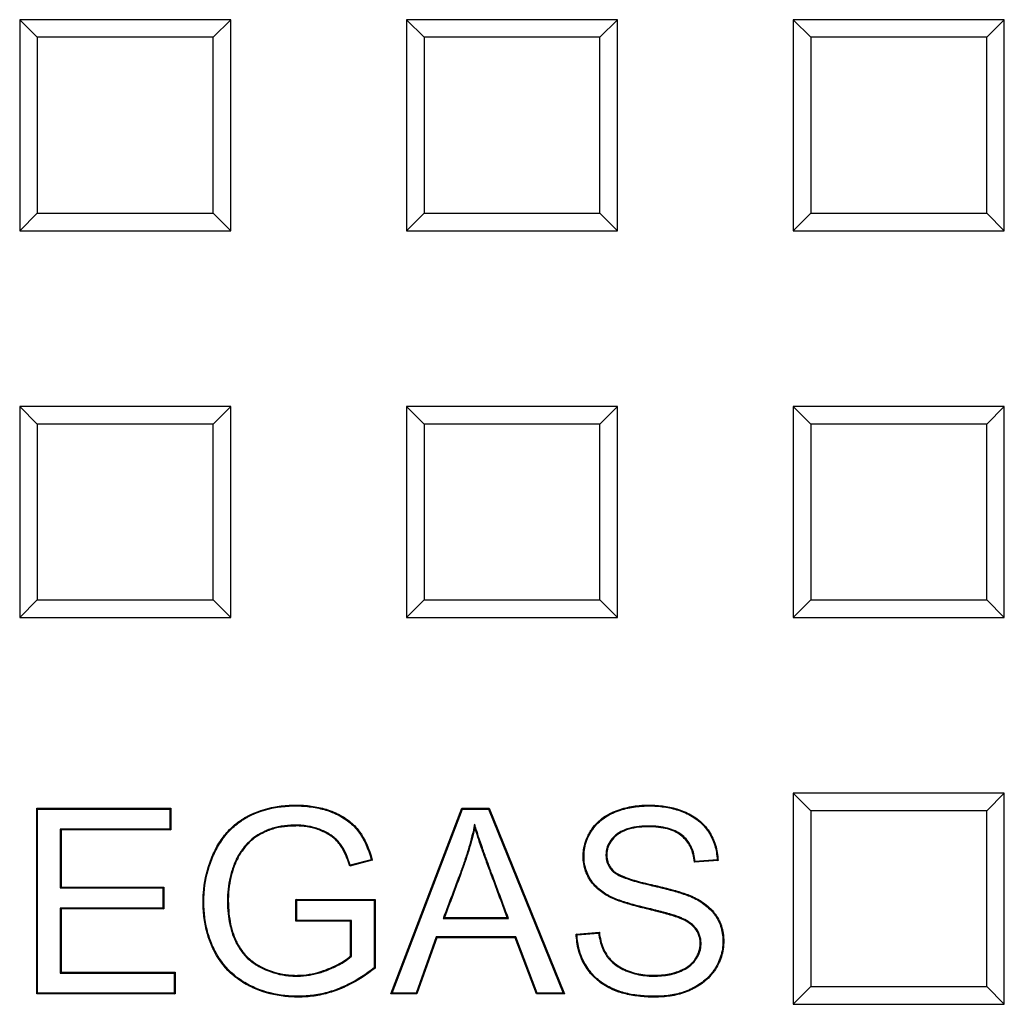
# Model space of a CAD drawing. Units: millimetres. Extents: x 0 to 291, y 0 to 204.
# Drawn here: x 153 to 163, y 41 to 51 of the extents above; entities that cross this region are included whole.
import ezdxf

# ---------------------------------------------------------------- set-up
doc = ezdxf.new("R2010")
doc.units = ezdxf.units.MM
doc.layers.add('D-18T-D400', color=7, linetype='Continuous')
doc.layers.add('Predeterminado', color=7, linetype='Continuous')

# ---------------------------------------------------------------- blocks, each defined once
blk = doc.blocks.new('SE')
at = {"layer": 'D-18T-D400', "color": 7, "linetype": 'Continuous'}
for p, q in [((154.946, 51.053), (152.696, 51.053)), ((152.884, 50.866), (152.696, 51.053)), ((152.696, 51.053), (152.696, 48.803)), ((154.758, 50.866), (154.946, 51.053)), ((154.946, 48.803), (154.946, 51.053)), ((159.07, 51.053), (156.82, 51.053)), ((157.008, 50.866), (156.82, 51.053)), ((156.82, 51.053), (156.82, 48.803)), ((158.882, 50.866), (159.07, 51.053)), ((159.07, 48.803), (159.07, 51.053)), ((163.194, 51.053), (160.944, 51.053)), ((161.132, 50.866), (160.944, 51.053)), ((160.944, 51.053), (160.944, 48.803)), ((163.007, 50.866), (163.194, 51.053)), ((163.194, 48.803), (163.194, 51.053)), ((152.884, 50.866), (152.884, 48.991)), ((154.758, 50.866), (152.884, 50.866)), ((154.758, 48.991), (154.758, 50.866)), ((157.008, 50.866), (157.008, 48.991)), ((158.882, 50.866), (157.008, 50.866)), ((158.882, 48.991), (158.882, 50.866)), ((161.132, 50.866), (161.132, 48.991)), ((163.007, 50.866), (161.132, 50.866)), ((163.007, 48.991), (163.007, 50.866)), ((152.884, 48.991), (152.696, 48.803)), ((152.884, 48.991), (154.758, 48.991)), ((154.758, 48.991), (154.946, 48.803)), ((157.008, 48.991), (156.82, 48.803)), ((157.008, 48.991), (158.882, 48.991)), ((158.882, 48.991), (159.07, 48.803)), ((161.132, 48.991), (160.944, 48.803)), ((161.132, 48.991), (163.007, 48.991)), ((163.007, 48.991), (163.194, 48.803)), ((152.696, 48.803), (154.946, 48.803)), ((156.82, 48.803), (159.07, 48.803)), ((160.944, 48.803), (163.194, 48.803)), ((154.946, 46.929), (152.696, 46.929)), ((152.884, 46.741), (152.696, 46.929)), ((152.696, 46.929), (152.696, 44.679)), ((154.758, 46.741), (154.946, 46.929)), ((154.946, 44.679), (154.946, 46.929)), ((159.07, 46.929), (156.82, 46.929)), ((157.008, 46.741), (156.82, 46.929)), ((156.82, 46.929), (156.82, 44.679)), ((158.882, 46.741), (159.07, 46.929)), ((159.07, 44.679), (159.07, 46.929)), ((163.194, 46.929), (160.944, 46.929)), ((161.132, 46.741), (160.944, 46.929)), ((160.944, 46.929), (160.944, 44.679)), ((163.007, 46.741), (163.194, 46.929)), ((163.194, 44.679), (163.194, 46.929)), ((152.884, 46.741), (152.884, 44.867)), ((154.758, 46.741), (152.884, 46.741)), ((154.758, 44.867), (154.758, 46.741)), ((157.008, 46.741), (157.008, 44.867)), ((158.882, 46.741), (157.008, 46.741)), ((158.882, 44.867), (158.882, 46.741)), ((161.132, 46.741), (161.132, 44.867)), ((163.007, 46.741), (161.132, 46.741)), ((163.007, 44.867), (163.007, 46.741)), ((152.884, 44.867), (152.696, 44.679)), ((152.884, 44.867), (154.758, 44.867)), ((154.758, 44.867), (154.946, 44.679)), ((157.008, 44.867), (156.82, 44.679)), ((157.008, 44.867), (158.882, 44.867)), ((158.882, 44.867), (159.07, 44.679)), ((161.132, 44.867), (160.944, 44.679)), ((161.132, 44.867), (163.007, 44.867)), ((163.007, 44.867), (163.194, 44.679)), ((152.696, 44.679), (154.946, 44.679)), ((156.82, 44.679), (159.07, 44.679)), ((160.944, 44.679), (163.194, 44.679)), ((163.194, 42.805), (160.944, 42.805)), ((161.132, 42.617), (160.944, 42.805)), ((160.944, 42.805), (160.944, 40.555)), ((163.007, 42.617), (163.194, 42.805)), ((163.194, 40.555), (163.194, 42.805)), ((152.887, 42.637), (152.878, 42.646)), ((152.878, 40.665), (152.878, 42.646)), ((152.878, 42.646), (154.307, 42.646)), ((152.887, 40.673), (152.887, 42.637)), ((152.887, 42.637), (154.298, 42.637)), ((154.298, 42.637), (154.307, 42.646)), ((154.298, 42.637), (154.298, 42.423)), ((154.307, 42.646), (154.307, 42.414)), ((156.655, 40.665), (157.412, 42.646)), ((156.668, 40.673), (157.418, 42.637)), ((157.418, 42.637), (157.412, 42.646)), ((157.412, 42.646), (157.701, 42.646)), ((157.418, 42.637), (157.695, 42.637)), ((157.695, 42.637), (157.701, 42.646)), ((157.695, 42.637), (158.492, 40.673)), ((157.701, 42.646), (158.505, 40.665)), ((161.132, 42.617), (161.132, 40.743)), ((163.007, 42.617), (161.132, 42.617)), ((163.007, 40.743), (163.007, 42.617)), ((154.298, 42.423), (153.129, 42.423)), ((153.129, 42.423), (153.138, 42.414)), ((153.129, 42.423), (153.129, 41.796)), ((154.298, 42.423), (154.307, 42.414)), ((157.547, 42.477), (157.548, 42.442)), ((154.307, 42.414), (153.138, 42.414)), ((153.138, 42.414), (153.138, 41.804)), ((156.455, 42.091), (156.215, 42.026)), ((156.22, 42.037), (156.215, 42.026)), ((156.444, 42.097), (156.22, 42.037)), ((156.444, 42.097), (156.455, 42.091)), ((160.142, 42.088), (159.891, 42.07)), ((160.133, 42.096), (159.899, 42.079)), ((160.133, 42.096), (160.142, 42.088)), ((153.129, 41.796), (153.138, 41.804)), ((153.129, 41.796), (154.223, 41.796)), ((153.138, 41.804), (154.232, 41.804)), ((154.223, 41.796), (154.232, 41.804)), ((154.223, 41.796), (154.223, 41.58)), ((154.232, 41.804), (154.232, 41.571)), ((154.223, 41.58), (153.129, 41.58)), ((153.129, 41.58), (153.138, 41.571)), ((153.129, 41.58), (153.129, 40.888)), ((154.223, 41.58), (154.232, 41.571)), ((155.651, 41.665), (155.642, 41.674)), ((155.642, 41.442), (155.642, 41.674)), ((155.642, 41.674), (156.485, 41.674)), ((155.651, 41.45), (155.651, 41.665)), ((155.651, 41.665), (156.476, 41.665)), ((156.476, 41.665), (156.485, 41.674)), ((156.476, 41.665), (156.476, 40.944)), ((156.485, 41.674), (156.485, 40.94)), ((154.232, 41.571), (153.138, 41.571)), ((153.138, 41.571), (153.138, 40.897)), ((157.211, 41.47), (157.224, 41.479)), ((157.211, 41.47), (157.908, 41.47)), ((157.224, 41.479), (157.895, 41.479)), ((157.908, 41.47), (157.895, 41.479)), ((155.651, 41.45), (155.642, 41.442)), ((156.224, 41.442), (155.642, 41.442)), ((156.233, 41.45), (155.651, 41.45)), ((156.233, 41.45), (156.224, 41.442)), ((156.224, 41.071), (156.224, 41.442)), ((156.233, 41.067), (156.233, 41.45)), ((157.138, 41.274), (156.925, 40.673)), ((157.145, 41.265), (156.931, 40.665)), ((157.986, 41.274), (157.138, 41.274)), ((157.138, 41.274), (157.145, 41.265)), ((157.98, 41.265), (157.145, 41.265)), ((157.986, 41.274), (157.98, 41.265)), ((158.207, 40.665), (157.98, 41.265)), ((158.213, 40.673), (157.986, 41.274)), ((158.63, 41.302), (158.877, 41.324)), ((158.639, 41.294), (158.63, 41.302)), ((158.639, 41.294), (158.869, 41.315)), ((158.869, 41.315), (158.877, 41.324)), ((156.233, 41.067), (156.224, 41.071)), ((156.476, 40.944), (156.485, 40.94)), ((153.129, 40.888), (153.138, 40.897)), ((153.129, 40.888), (154.344, 40.888)), ((153.138, 40.897), (154.353, 40.897)), ((154.344, 40.888), (154.353, 40.897)), ((154.344, 40.888), (154.344, 40.673)), ((154.353, 40.897), (154.353, 40.665)), ((161.132, 40.743), (160.944, 40.555)), ((161.132, 40.743), (163.007, 40.743)), ((163.007, 40.743), (163.194, 40.555)), ((152.887, 40.673), (152.878, 40.665)), ((154.353, 40.665), (152.878, 40.665)), ((154.344, 40.673), (152.887, 40.673)), ((154.344, 40.673), (154.353, 40.665)), ((156.668, 40.673), (156.655, 40.665)), ((156.931, 40.665), (156.655, 40.665)), ((156.925, 40.673), (156.668, 40.673)), ((156.925, 40.673), (156.931, 40.665)), ((158.213, 40.673), (158.207, 40.665)), ((158.505, 40.665), (158.207, 40.665)), ((158.492, 40.673), (158.213, 40.673)), ((158.492, 40.673), (158.505, 40.665)), ((160.944, 40.555), (163.194, 40.555))]:
    blk.add_line(p, q, dxfattribs=at)
blk.add_arc((158.45, 43.273), 1.878, 320.1429, 320.5125, dxfattribs=at)
for points, knots in [([(156.485, 40.94), (156.394, 40.868), (156.301, 40.808), (156.182, 40.749), (156.159, 40.738), (156.123, 40.723), (156.111, 40.718), (156.095, 40.712), (156.092, 40.711), (156.088, 40.709), (156.087, 40.709), (156.083, 40.707), (156.082, 40.707), (156.073, 40.703), (156.067, 40.701), (156.006, 40.68), (155.952, 40.665), (155.842, 40.643), (155.786, 40.636), (155.702, 40.632), (155.674, 40.631), (155.618, 40.632), (155.59, 40.633), (155.454, 40.644), (155.351, 40.666), (155.229, 40.711), (155.205, 40.721), (155.17, 40.737), (155.158, 40.743), (155.141, 40.751), (155.135, 40.754), (155.123, 40.761), (155.117, 40.764), (155.062, 40.795), (155.017, 40.826), (154.893, 40.93), (154.827, 41.015), (154.771, 41.119), (154.768, 41.125), (154.763, 41.137), (154.76, 41.143), (154.751, 41.16), (154.746, 41.172), (154.731, 41.208), (154.721, 41.232), (154.696, 41.306), (154.682, 41.357), (154.662, 41.462), (154.656, 41.516), (154.652, 41.6), (154.651, 41.629), (154.652, 41.686), (154.653, 41.714), (154.663, 41.854), (154.685, 41.961), (154.731, 42.09), (154.741, 42.116), (154.757, 42.153), (154.763, 42.166), (154.771, 42.182), (154.772, 42.185), (154.775, 42.191), (154.777, 42.194), (154.782, 42.204), (154.785, 42.211), (154.816, 42.268), (154.846, 42.314), (154.914, 42.399), (154.951, 42.437), (155.012, 42.488), (155.034, 42.504), (155.067, 42.526), (155.078, 42.534), (155.095, 42.544), (155.101, 42.547), (155.11, 42.552), (155.113, 42.554), (155.119, 42.557), (155.122, 42.559), (155.215, 42.609), (155.315, 42.642), (155.476, 42.67), (155.532, 42.676), (155.605, 42.679), (155.619, 42.679), (155.649, 42.679), (155.664, 42.679), (155.708, 42.678), (155.736, 42.676), (155.82, 42.668), (155.873, 42.658), (155.95, 42.638), (155.975, 42.63), (156.006, 42.619), (156.012, 42.617), (156.021, 42.614), (156.024, 42.612), (156.028, 42.611), (156.03, 42.61), (156.033, 42.609), (156.035, 42.608), (156.05, 42.602), (156.063, 42.597), (156.126, 42.567), (156.172, 42.539), (156.232, 42.491), (156.251, 42.474), (156.286, 42.438), (156.302, 42.419), (156.377, 42.318), (156.423, 42.215), (156.455, 42.091)], [0, 0, 0, 0, 0.0625, 0.0625, 0.078125, 0.078125, 0.085937, 0.085937, 0.087891, 0.087891, 0.088867, 0.088867, 0.089844, 0.089844, 0.09375, 0.09375, 0.125, 0.125, 0.15625, 0.15625, 0.171875, 0.171875, 0.1875, 0.1875, 0.25, 0.25, 0.265625, 0.265625, 0.273437, 0.273437, 0.277344, 0.277344, 0.28125, 0.28125, 0.3125, 0.3125, 0.375, 0.375, 0.378906, 0.378906, 0.382812, 0.382812, 0.390625, 0.390625, 0.40625, 0.40625, 0.4375, 0.4375, 0.46875, 0.46875, 0.484375, 0.484375, 0.5, 0.5, 0.5625, 0.5625, 0.578125, 0.578125, 0.585938, 0.585938, 0.587891, 0.587891, 0.589844, 0.589844, 0.59375, 0.59375, 0.625, 0.625, 0.65625, 0.65625, 0.671875, 0.671875, 0.679688, 0.679688, 0.683594, 0.683594, 0.685547, 0.685547, 0.6875, 0.6875, 0.75, 0.75, 0.78125, 0.78125, 0.789063, 0.789063, 0.796875, 0.796875, 0.8125, 0.8125, 0.84375, 0.84375, 0.859375, 0.859375, 0.863281, 0.863281, 0.865234, 0.865234, 0.866211, 0.866211, 0.867188, 0.867188, 0.875, 0.875, 0.90625, 0.90625, 0.921875, 0.921875, 0.9375, 0.9375, 1, 1, 1, 1]), ([(156.476, 40.944), (156.387, 40.874), (156.295, 40.815), (156.179, 40.757), (156.155, 40.746), (156.119, 40.731), (156.107, 40.726), (156.092, 40.72), (156.089, 40.719), (156.085, 40.717), (156.083, 40.717), (156.08, 40.715), (156.078, 40.715), (156.07, 40.712), (156.064, 40.709), (156.004, 40.688), (155.95, 40.673), (155.841, 40.652), (155.786, 40.645), (155.702, 40.641), (155.674, 40.64), (155.618, 40.641), (155.591, 40.642), (155.455, 40.652), (155.353, 40.674), (155.233, 40.719), (155.209, 40.729), (155.174, 40.745), (155.162, 40.75), (155.145, 40.759), (155.139, 40.762), (155.127, 40.768), (155.121, 40.772), (155.067, 40.802), (155.022, 40.833), (154.9, 40.936), (154.834, 41.02), (154.779, 41.123), (154.776, 41.129), (154.77, 41.141), (154.768, 41.146), (154.759, 41.164), (154.754, 41.175), (154.739, 41.211), (154.729, 41.235), (154.704, 41.308), (154.691, 41.359), (154.671, 41.463), (154.665, 41.517), (154.66, 41.601), (154.66, 41.629), (154.66, 41.686), (154.661, 41.714), (154.671, 41.853), (154.693, 41.959), (154.739, 42.087), (154.749, 42.112), (154.765, 42.15), (154.771, 42.162), (154.779, 42.178), (154.78, 42.181), (154.783, 42.187), (154.785, 42.191), (154.79, 42.2), (154.793, 42.207), (154.823, 42.263), (154.853, 42.309), (154.92, 42.393), (154.957, 42.431), (155.018, 42.481), (155.039, 42.497), (155.071, 42.519), (155.083, 42.526), (155.1, 42.536), (155.105, 42.54), (155.114, 42.545), (155.117, 42.546), (155.123, 42.55), (155.126, 42.551), (155.218, 42.601), (155.317, 42.634), (155.477, 42.662), (155.533, 42.667), (155.605, 42.67), (155.62, 42.67), (155.649, 42.67), (155.664, 42.67), (155.707, 42.669), (155.735, 42.667), (155.819, 42.659), (155.872, 42.649), (155.948, 42.629), (155.973, 42.622), (156.003, 42.611), (156.009, 42.609), (156.018, 42.605), (156.021, 42.604), (156.025, 42.603), (156.027, 42.602), (156.03, 42.601), (156.031, 42.6), (156.046, 42.594), (156.059, 42.589), (156.122, 42.559), (156.167, 42.532), (156.227, 42.484), (156.245, 42.468), (156.279, 42.432), (156.295, 42.414), (156.367, 42.316), (156.412, 42.217), (156.444, 42.097)], [0, 0, 0, 0, 0.061877, 0.061877, 0.077536, 0.077536, 0.085365, 0.085365, 0.087322, 0.087322, 0.088301, 0.088301, 0.08928, 0.08928, 0.093195, 0.093195, 0.124512, 0.124512, 0.15583, 0.15583, 0.171489, 0.171489, 0.187148, 0.187148, 0.249784, 0.249784, 0.265443, 0.265443, 0.273272, 0.273272, 0.277187, 0.277187, 0.281102, 0.281102, 0.31242, 0.31242, 0.375056, 0.375056, 0.37897, 0.37897, 0.382885, 0.382885, 0.390715, 0.390715, 0.406373, 0.406373, 0.437691, 0.437691, 0.469009, 0.469009, 0.484668, 0.484668, 0.500327, 0.500327, 0.562963, 0.562963, 0.578622, 0.578622, 0.586451, 0.586451, 0.588409, 0.588409, 0.590366, 0.590366, 0.594281, 0.594281, 0.625599, 0.625599, 0.656917, 0.656917, 0.672576, 0.672576, 0.680405, 0.680405, 0.68432, 0.68432, 0.686277, 0.686277, 0.688235, 0.688235, 0.75087, 0.75087, 0.782188, 0.782188, 0.790018, 0.790018, 0.797847, 0.797847, 0.813506, 0.813506, 0.844824, 0.844824, 0.860483, 0.860483, 0.864398, 0.864398, 0.866355, 0.866355, 0.867334, 0.867334, 0.868312, 0.868312, 0.876142, 0.876142, 0.90746, 0.90746, 0.923119, 0.923119, 0.938778, 0.938778, 1, 1, 1, 1]), ([(158.877, 41.324), (158.884, 41.261), (158.897, 41.206), (158.927, 41.133), (158.938, 41.111), (158.958, 41.08), (158.965, 41.07), (158.98, 41.05), (158.989, 41.04), (159.015, 41.012), (159.036, 40.994), (159.081, 40.962), (159.106, 40.947), (159.146, 40.928), (159.16, 40.922), (159.187, 40.91), (159.201, 40.905), (159.242, 40.892), (159.27, 40.884), (159.327, 40.873), (159.356, 40.869), (159.4, 40.866), (159.414, 40.865), (159.444, 40.864), (159.459, 40.864), (159.534, 40.865), (159.589, 40.871), (159.668, 40.889), (159.694, 40.897), (159.731, 40.911), (159.743, 40.916), (159.766, 40.927), (159.777, 40.932), (159.81, 40.951), (159.83, 40.964), (159.857, 40.988), (159.865, 40.996), (159.877, 41.009), (159.881, 41.014), (159.888, 41.023), (159.892, 41.028), (159.909, 41.053), (159.922, 41.075), (159.942, 41.125), (159.949, 41.152), (159.952, 41.189), (159.952, 41.196), (159.952, 41.211), (159.952, 41.219), (159.95, 41.241), (159.948, 41.255), (159.937, 41.296), (159.926, 41.322), (159.903, 41.356), (159.895, 41.367), (159.876, 41.387), (159.866, 41.396), (159.833, 41.423), (159.808, 41.438), (159.772, 41.457), (159.76, 41.462), (159.743, 41.47), (159.737, 41.472), (159.729, 41.475), (159.726, 41.476), (159.721, 41.479), (159.718, 41.479), (159.705, 41.484), (159.693, 41.488), (159.669, 41.496), (159.656, 41.5), (159.63, 41.508), (159.618, 41.511), (159.593, 41.518), (159.58, 41.522), (159.556, 41.528), (159.544, 41.532), (159.52, 41.538), (159.507, 41.541), (159.482, 41.547), (159.469, 41.551), (159.442, 41.558), (159.427, 41.561), (159.402, 41.567), (159.394, 41.569), (159.38, 41.572), (159.376, 41.574), (159.366, 41.576), (159.361, 41.577), (159.338, 41.583), (159.32, 41.587), (159.27, 41.6), (159.242, 41.608), (159.188, 41.623), (159.164, 41.63), (159.116, 41.646), (159.093, 41.654), (159.048, 41.671), (159.025, 41.68), (158.999, 41.693), (158.993, 41.695), (158.983, 41.7), (158.978, 41.703), (158.963, 41.711), (158.953, 41.717), (158.922, 41.736), (158.903, 41.749), (158.845, 41.794), (158.811, 41.83), (158.768, 41.893), (158.756, 41.915), (158.734, 41.962), (158.726, 41.986), (158.712, 42.038), (158.708, 42.065), (158.704, 42.107), (158.704, 42.122), (158.704, 42.151), (158.705, 42.166), (158.712, 42.238), (158.728, 42.294), (158.76, 42.361), (158.767, 42.374), (158.782, 42.4), (158.79, 42.413), (158.815, 42.45), (158.835, 42.472), (158.876, 42.513), (158.898, 42.532), (158.946, 42.565), (158.971, 42.579), (159.01, 42.599), (159.024, 42.605), (159.051, 42.616), (159.064, 42.621), (159.105, 42.635), (159.131, 42.643), (159.212, 42.664), (159.266, 42.672), (159.335, 42.677), (159.349, 42.678), (159.377, 42.679), (159.391, 42.679), (159.434, 42.679), (159.461, 42.678), (159.543, 42.672), (159.595, 42.665), (159.697, 42.642), (159.748, 42.625), (159.822, 42.592), (159.846, 42.58), (159.894, 42.552), (159.916, 42.536), (159.959, 42.501), (159.979, 42.482), (160.015, 42.442), (160.032, 42.42), (160.076, 42.352), (160.099, 42.304), (160.131, 42.2), (160.14, 42.146), (160.142, 42.088)], [0, 0, 0, 0, 0.03125, 0.03125, 0.046875, 0.046875, 0.054688, 0.054688, 0.0625, 0.0625, 0.078125, 0.078125, 0.09375, 0.09375, 0.101562, 0.101562, 0.109375, 0.109375, 0.125, 0.125, 0.140625, 0.140625, 0.148438, 0.148438, 0.15625, 0.15625, 0.1875, 0.1875, 0.203125, 0.203125, 0.210938, 0.210938, 0.21875, 0.21875, 0.234375, 0.234375, 0.242188, 0.242188, 0.246094, 0.246094, 0.25, 0.25, 0.265625, 0.265625, 0.28125, 0.28125, 0.285156, 0.285156, 0.289062, 0.289062, 0.296875, 0.296875, 0.3125, 0.3125, 0.320312, 0.320312, 0.328125, 0.328125, 0.34375, 0.34375, 0.351562, 0.351562, 0.355469, 0.355469, 0.357422, 0.357422, 0.359375, 0.359375, 0.367188, 0.367188, 0.375, 0.375, 0.382812, 0.382812, 0.390625, 0.390625, 0.398438, 0.398438, 0.40625, 0.40625, 0.414062, 0.414062, 0.421875, 0.421875, 0.425781, 0.425781, 0.427734, 0.427734, 0.429688, 0.429688, 0.4375, 0.4375, 0.453125, 0.453125, 0.46875, 0.46875, 0.484375, 0.484375, 0.5, 0.5, 0.503906, 0.503906, 0.507812, 0.507812, 0.515625, 0.515625, 0.53125, 0.53125, 0.5625, 0.5625, 0.578125, 0.578125, 0.59375, 0.59375, 0.609375, 0.609375, 0.617188, 0.617188, 0.625, 0.625, 0.65625, 0.65625, 0.664062, 0.664062, 0.671875, 0.671875, 0.6875, 0.6875, 0.703125, 0.703125, 0.71875, 0.71875, 0.726562, 0.726562, 0.734375, 0.734375, 0.75, 0.75, 0.78125, 0.78125, 0.789062, 0.789062, 0.796875, 0.796875, 0.8125, 0.8125, 0.84375, 0.84375, 0.875, 0.875, 0.890625, 0.890625, 0.90625, 0.90625, 0.921875, 0.921875, 0.9375, 0.9375, 0.96875, 0.96875, 1, 1, 1, 1]), ([(158.869, 41.315), (158.877, 41.255), (158.89, 41.201), (158.919, 41.13), (158.93, 41.107), (158.951, 41.075), (158.958, 41.065), (158.973, 41.044), (158.982, 41.035), (159.009, 41.006), (159.03, 40.988), (159.077, 40.955), (159.102, 40.94), (159.142, 40.92), (159.156, 40.914), (159.184, 40.902), (159.198, 40.897), (159.24, 40.883), (159.268, 40.876), (159.326, 40.865), (159.355, 40.861), (159.399, 40.857), (159.414, 40.856), (159.444, 40.855), (159.459, 40.855), (159.535, 40.856), (159.591, 40.862), (159.67, 40.88), (159.696, 40.888), (159.734, 40.903), (159.746, 40.908), (159.77, 40.919), (159.781, 40.925), (159.814, 40.943), (159.835, 40.957), (159.863, 40.981), (159.871, 40.99), (159.884, 41.003), (159.888, 41.008), (159.895, 41.018), (159.899, 41.023), (159.917, 41.048), (159.93, 41.071), (159.951, 41.122), (159.958, 41.151), (159.961, 41.188), (159.961, 41.196), (159.961, 41.211), (159.96, 41.219), (159.959, 41.242), (159.956, 41.256), (159.945, 41.299), (159.934, 41.326), (159.91, 41.361), (159.901, 41.372), (159.882, 41.393), (159.871, 41.403), (159.838, 41.43), (159.813, 41.445), (159.776, 41.464), (159.764, 41.47), (159.746, 41.478), (159.74, 41.48), (159.732, 41.483), (159.729, 41.485), (159.724, 41.487), (159.721, 41.488), (159.708, 41.493), (159.696, 41.497), (159.671, 41.505), (159.658, 41.509), (159.633, 41.516), (159.62, 41.52), (159.595, 41.527), (159.583, 41.53), (159.558, 41.537), (159.546, 41.54), (159.522, 41.546), (159.51, 41.549), (159.484, 41.556), (159.471, 41.559), (159.444, 41.566), (159.429, 41.57), (159.404, 41.576), (159.396, 41.578), (159.382, 41.581), (159.378, 41.582), (159.368, 41.584), (159.363, 41.586), (159.34, 41.591), (159.322, 41.596), (159.273, 41.608), (159.244, 41.616), (159.191, 41.631), (159.166, 41.639), (159.119, 41.654), (159.096, 41.662), (159.051, 41.679), (159.029, 41.688), (159.003, 41.7), (158.997, 41.703), (158.987, 41.708), (158.982, 41.711), (158.967, 41.719), (158.957, 41.725), (158.927, 41.743), (158.908, 41.756), (158.851, 41.8), (158.817, 41.836), (158.776, 41.897), (158.764, 41.919), (158.743, 41.965), (158.734, 41.989), (158.721, 42.039), (158.716, 42.066), (158.713, 42.108), (158.713, 42.122), (158.713, 42.151), (158.714, 42.165), (158.72, 42.236), (158.736, 42.292), (158.767, 42.357), (158.774, 42.37), (158.789, 42.395), (158.797, 42.408), (158.822, 42.444), (158.841, 42.467), (158.882, 42.507), (158.904, 42.525), (158.951, 42.557), (158.975, 42.572), (159.014, 42.591), (159.027, 42.597), (159.054, 42.608), (159.067, 42.613), (159.107, 42.627), (159.134, 42.635), (159.214, 42.655), (159.267, 42.663), (159.336, 42.668), (159.35, 42.669), (159.377, 42.67), (159.391, 42.67), (159.433, 42.67), (159.461, 42.669), (159.542, 42.664), (159.593, 42.656), (159.695, 42.633), (159.745, 42.617), (159.818, 42.585), (159.842, 42.572), (159.889, 42.544), (159.911, 42.529), (159.953, 42.495), (159.973, 42.476), (160.009, 42.436), (160.025, 42.415), (160.069, 42.348), (160.091, 42.3), (160.122, 42.201), (160.13, 42.15), (160.133, 42.096)], [0, 0, 0, 0, 0.029948, 0.029948, 0.045619, 0.045619, 0.053454, 0.053454, 0.061289, 0.061289, 0.07696, 0.07696, 0.092631, 0.092631, 0.100467, 0.100467, 0.108302, 0.108302, 0.123973, 0.123973, 0.139644, 0.139644, 0.147479, 0.147479, 0.155315, 0.155315, 0.186656, 0.186656, 0.202327, 0.202327, 0.210163, 0.210163, 0.217998, 0.217998, 0.233669, 0.233669, 0.241504, 0.241504, 0.245422, 0.245422, 0.24934, 0.24934, 0.265011, 0.265011, 0.280681, 0.280681, 0.284599, 0.284599, 0.288517, 0.288517, 0.296352, 0.296352, 0.312023, 0.312023, 0.319859, 0.319859, 0.327694, 0.327694, 0.343365, 0.343365, 0.3512, 0.3512, 0.355118, 0.355118, 0.357077, 0.357077, 0.359036, 0.359036, 0.366871, 0.366871, 0.374707, 0.374707, 0.382542, 0.382542, 0.390378, 0.390378, 0.398213, 0.398213, 0.406048, 0.406048, 0.413884, 0.413884, 0.421719, 0.421719, 0.425637, 0.425637, 0.427596, 0.427596, 0.429555, 0.429555, 0.43739, 0.43739, 0.453061, 0.453061, 0.468732, 0.468732, 0.484403, 0.484403, 0.500074, 0.500074, 0.503991, 0.503991, 0.507909, 0.507909, 0.515744, 0.515744, 0.531415, 0.531415, 0.562757, 0.562757, 0.578428, 0.578428, 0.594099, 0.594099, 0.60977, 0.60977, 0.617605, 0.617605, 0.62544, 0.62544, 0.656782, 0.656782, 0.664618, 0.664618, 0.672453, 0.672453, 0.688124, 0.688124, 0.703795, 0.703795, 0.719466, 0.719466, 0.727301, 0.727301, 0.735137, 0.735137, 0.750807, 0.750807, 0.782149, 0.782149, 0.789985, 0.789985, 0.79782, 0.79782, 0.813491, 0.813491, 0.844833, 0.844833, 0.876174, 0.876174, 0.891845, 0.891845, 0.907516, 0.907516, 0.923187, 0.923187, 0.938858, 0.938858, 0.970199, 0.970199, 1, 1, 1, 1]), ([(156.22, 42.037), (156.193, 42.126), (156.162, 42.198), (156.118, 42.26), (156.113, 42.267), (156.102, 42.281), (156.096, 42.288), (156.078, 42.308), (156.065, 42.32), (156.022, 42.357), (155.989, 42.378), (155.932, 42.406), (155.912, 42.414), (155.872, 42.429), (155.851, 42.436), (155.786, 42.453), (155.741, 42.46), (155.682, 42.464), (155.67, 42.464), (155.646, 42.465), (155.634, 42.465), (155.598, 42.464), (155.574, 42.463), (155.506, 42.457), (155.463, 42.45), (155.403, 42.435), (155.383, 42.429), (155.345, 42.416), (155.327, 42.408), (155.275, 42.385), (155.243, 42.367), (155.185, 42.327), (155.158, 42.305), (155.128, 42.276), (155.122, 42.27), (155.116, 42.263), (155.115, 42.262), (155.114, 42.261), (155.113, 42.26), (155.11, 42.257), (155.109, 42.255), (155.103, 42.249), (155.1, 42.245), (155.083, 42.226), (155.071, 42.209), (155.036, 42.159), (155.016, 42.124), (154.997, 42.083), (154.995, 42.079), (154.991, 42.069), (154.989, 42.065), (154.983, 42.05), (154.98, 42.04), (154.969, 42.011), (154.962, 41.991), (154.932, 41.89), (154.917, 41.805), (154.912, 41.706), (154.912, 41.695), (154.912, 41.673), (154.912, 41.662), (154.912, 41.628), (154.912, 41.607), (154.916, 41.543), (154.92, 41.502), (154.938, 41.386), (154.958, 41.315), (154.988, 41.244), (154.992, 41.237), (154.997, 41.225), (154.999, 41.221), (155.001, 41.217), (155.002, 41.216), (155.003, 41.214), (155.003, 41.214), (155.003, 41.213), (155.003, 41.212), (155.005, 41.209), (155.006, 41.207), (155.017, 41.186), (155.028, 41.168), (155.061, 41.116), (155.087, 41.084), (155.144, 41.027), (155.175, 41.002), (155.225, 40.969), (155.243, 40.959), (155.265, 40.947), (155.269, 40.945), (155.279, 40.94), (155.284, 40.938), (155.298, 40.931), (155.308, 40.926), (155.396, 40.889), (155.477, 40.868), (155.582, 40.857), (155.603, 40.856), (155.646, 40.855), (155.668, 40.855), (155.732, 40.858), (155.774, 40.863), (155.857, 40.88), (155.899, 40.891), (155.95, 40.91), (155.961, 40.913), (155.981, 40.921), (155.991, 40.925), (156.021, 40.938), (156.04, 40.946), (156.13, 40.989), (156.187, 41.026), (156.23, 41.064), (156.231, 41.065), (156.232, 41.066), (156.233, 41.067)], [0, 0, 0, 0, 0.06069, 0.06069, 0.068505, 0.068505, 0.076321, 0.076321, 0.091953, 0.091953, 0.123216, 0.123216, 0.138848, 0.138848, 0.15448, 0.15448, 0.185743, 0.185743, 0.193559, 0.193559, 0.201375, 0.201375, 0.217006, 0.217006, 0.24827, 0.24827, 0.263901, 0.263901, 0.279533, 0.279533, 0.310796, 0.310796, 0.34206, 0.34206, 0.349876, 0.349876, 0.350853, 0.350853, 0.35183, 0.35183, 0.353784, 0.353784, 0.357691, 0.357691, 0.373323, 0.373323, 0.404587, 0.404587, 0.408494, 0.408494, 0.412402, 0.412402, 0.420218, 0.420218, 0.43585, 0.43585, 0.498377, 0.498377, 0.506192, 0.506192, 0.514008, 0.514008, 0.52964, 0.52964, 0.560903, 0.560903, 0.62343, 0.62343, 0.631246, 0.631246, 0.635154, 0.635154, 0.636131, 0.636131, 0.636619, 0.636619, 0.637108, 0.637108, 0.639062, 0.639062, 0.654693, 0.654693, 0.685957, 0.685957, 0.71722, 0.71722, 0.732852, 0.732852, 0.73676, 0.73676, 0.740668, 0.740668, 0.748483, 0.748483, 0.81101, 0.81101, 0.826642, 0.826642, 0.842274, 0.842274, 0.873537, 0.873537, 0.9048, 0.9048, 0.912616, 0.912616, 0.920432, 0.920432, 0.936064, 0.936064, 0.99859, 0.99859, 0.99859, 1, 1, 1, 1]), ([(156.215, 42.026), (156.187, 42.118), (156.155, 42.192), (156.111, 42.255), (156.106, 42.262), (156.095, 42.275), (156.09, 42.282), (156.072, 42.302), (156.059, 42.314), (156.017, 42.349), (155.984, 42.37), (155.929, 42.398), (155.909, 42.406), (155.869, 42.421), (155.848, 42.428), (155.785, 42.444), (155.74, 42.451), (155.682, 42.455), (155.67, 42.456), (155.646, 42.456), (155.634, 42.456), (155.598, 42.455), (155.575, 42.454), (155.507, 42.448), (155.465, 42.441), (155.405, 42.427), (155.386, 42.421), (155.348, 42.408), (155.331, 42.4), (155.279, 42.377), (155.247, 42.359), (155.19, 42.32), (155.164, 42.299), (155.134, 42.27), (155.129, 42.264), (155.122, 42.257), (155.122, 42.257), (155.12, 42.255), (155.119, 42.254), (155.117, 42.251), (155.115, 42.249), (155.11, 42.243), (155.107, 42.24), (155.09, 42.22), (155.078, 42.204), (155.043, 42.155), (155.024, 42.12), (155.005, 42.08), (155.003, 42.075), (154.999, 42.066), (154.997, 42.062), (154.992, 42.047), (154.988, 42.037), (154.977, 42.008), (154.97, 41.988), (154.94, 41.888), (154.926, 41.804), (154.921, 41.706), (154.921, 41.695), (154.92, 41.673), (154.92, 41.662), (154.921, 41.629), (154.921, 41.607), (154.925, 41.544), (154.929, 41.503), (154.947, 41.388), (154.966, 41.318), (154.996, 41.248), (155, 41.24), (155.005, 41.229), (155.007, 41.225), (155.009, 41.22), (155.01, 41.219), (155.01, 41.218), (155.011, 41.218), (155.011, 41.217), (155.011, 41.216), (155.013, 41.213), (155.014, 41.211), (155.025, 41.19), (155.035, 41.172), (155.068, 41.121), (155.094, 41.09), (155.149, 41.034), (155.18, 41.009), (155.23, 40.976), (155.247, 40.966), (155.269, 40.955), (155.273, 40.952), (155.283, 40.948), (155.288, 40.945), (155.302, 40.939), (155.312, 40.934), (155.398, 40.897), (155.479, 40.876), (155.583, 40.866), (155.604, 40.865), (155.646, 40.863), (155.667, 40.864), (155.731, 40.867), (155.773, 40.872), (155.855, 40.888), (155.896, 40.9), (155.947, 40.918), (155.958, 40.921), (155.978, 40.929), (155.988, 40.934), (156.018, 40.946), (156.036, 40.954), (156.126, 40.997), (156.182, 41.033), (156.224, 41.071)], [0, 0, 0, 0, 0.0625, 0.0625, 0.070313, 0.070313, 0.078125, 0.078125, 0.09375, 0.09375, 0.125, 0.125, 0.140625, 0.140625, 0.15625, 0.15625, 0.1875, 0.1875, 0.195312, 0.195312, 0.203125, 0.203125, 0.21875, 0.21875, 0.25, 0.25, 0.265625, 0.265625, 0.28125, 0.28125, 0.3125, 0.3125, 0.34375, 0.34375, 0.351562, 0.351562, 0.352539, 0.352539, 0.353516, 0.353516, 0.355469, 0.355469, 0.359375, 0.359375, 0.375, 0.375, 0.40625, 0.40625, 0.410156, 0.410156, 0.414062, 0.414062, 0.421875, 0.421875, 0.4375, 0.4375, 0.5, 0.5, 0.507812, 0.507812, 0.515625, 0.515625, 0.53125, 0.53125, 0.5625, 0.5625, 0.625, 0.625, 0.632813, 0.632813, 0.636719, 0.636719, 0.637695, 0.637695, 0.638184, 0.638184, 0.638672, 0.638672, 0.640625, 0.640625, 0.65625, 0.65625, 0.6875, 0.6875, 0.71875, 0.71875, 0.734375, 0.734375, 0.738281, 0.738281, 0.742188, 0.742188, 0.75, 0.75, 0.8125, 0.8125, 0.828125, 0.828125, 0.84375, 0.84375, 0.875, 0.875, 0.90625, 0.90625, 0.914062, 0.914062, 0.921875, 0.921875, 0.9375, 0.9375, 1, 1, 1, 1]), ([(157.547, 42.477), (157.545, 42.466), (157.542, 42.454), (157.54, 42.443), (157.522, 42.361), (157.501, 42.279), (157.464, 42.158), (157.451, 42.118), (157.423, 42.037), (157.409, 41.997), (157.337, 41.798), (157.275, 41.641), (157.216, 41.482), (157.214, 41.478), (157.213, 41.474), (157.211, 41.47)], [0, 0, 0, 0, 0.031988, 0.031988, 0.031988, 0.271041, 0.271041, 0.390567, 0.390567, 0.510094, 0.510094, 0.9882, 0.9882, 0.9882, 1, 1, 1, 1]), ([(157.548, 42.442), (157.531, 42.359), (157.509, 42.277), (157.472, 42.155), (157.459, 42.115), (157.431, 42.034), (157.417, 41.995), (157.345, 41.795), (157.283, 41.637), (157.224, 41.479)], [0, 0, 0, 0, 0.25, 0.25, 0.375, 0.375, 0.5, 0.5, 1, 1, 1, 1]), ([(157.908, 41.47), (157.906, 41.474), (157.905, 41.478), (157.903, 41.482), (157.844, 41.641), (157.784, 41.801), (157.717, 41.981), (157.71, 42.001), (157.701, 42.024), (157.701, 42.026), (157.699, 42.029), (157.699, 42.03), (157.699, 42.031), (157.698, 42.032), (157.697, 42.034), (157.697, 42.036), (157.694, 42.044), (157.692, 42.05), (157.685, 42.067), (157.681, 42.079), (157.66, 42.138), (157.644, 42.182), (157.6, 42.307), (157.576, 42.38), (157.557, 42.444), (157.553, 42.455), (157.55, 42.466), (157.547, 42.477)], [0, 0, 0, 0, 0.01164, 0.01164, 0.01164, 0.485706, 0.485706, 0.544964, 0.544964, 0.552371, 0.552371, 0.554223, 0.554223, 0.556075, 0.556075, 0.559778, 0.559778, 0.574593, 0.574593, 0.604222, 0.604222, 0.722738, 0.722738, 0.959771, 0.959771, 0.959771, 1, 1, 1, 1]), ([(157.895, 41.479), (157.836, 41.638), (157.776, 41.798), (157.709, 41.978), (157.702, 41.998), (157.693, 42.021), (157.692, 42.023), (157.691, 42.026), (157.691, 42.027), (157.69, 42.028), (157.69, 42.029), (157.689, 42.031), (157.689, 42.033), (157.686, 42.04), (157.684, 42.047), (157.677, 42.064), (157.673, 42.076), (157.651, 42.135), (157.635, 42.179), (157.592, 42.304), (157.568, 42.378), (157.548, 42.442)], [0, 0, 0, 0, 0.5, 0.5, 0.5625, 0.5625, 0.570312, 0.570312, 0.572266, 0.572266, 0.574219, 0.574219, 0.578125, 0.578125, 0.59375, 0.59375, 0.625, 0.625, 0.75, 0.75, 1, 1, 1, 1]), ([(159.891, 42.07), (159.885, 42.129), (159.871, 42.18), (159.831, 42.268), (159.804, 42.305), (159.753, 42.352), (159.735, 42.366), (159.692, 42.391), (159.669, 42.402), (159.617, 42.421), (159.588, 42.428), (159.524, 42.44), (159.489, 42.444), (159.441, 42.446), (159.431, 42.447), (159.411, 42.447), (159.401, 42.447), (159.37, 42.447), (159.35, 42.446), (159.291, 42.442), (159.253, 42.436), (159.182, 42.42), (159.15, 42.409), (159.107, 42.387), (159.094, 42.38), (159.069, 42.362), (159.057, 42.353), (159.026, 42.324), (159.008, 42.304), (158.981, 42.261), (158.971, 42.238), (158.961, 42.203), (158.959, 42.19), (158.957, 42.172), (158.956, 42.166), (158.956, 42.154), (158.956, 42.148), (158.957, 42.117), (158.96, 42.095), (158.973, 42.055), (158.981, 42.037), (159.002, 42.005), (159.014, 41.991), (159.028, 41.977), (159.03, 41.976), (159.033, 41.973), (159.035, 41.971), (159.04, 41.967), (159.044, 41.964), (159.056, 41.956), (159.064, 41.95), (159.092, 41.935), (159.113, 41.925), (159.159, 41.907), (159.183, 41.898), (159.235, 41.881), (159.263, 41.873), (159.324, 41.857), (159.357, 41.848), (159.403, 41.837), (159.413, 41.835), (159.428, 41.832), (159.433, 41.831), (159.443, 41.829), (159.447, 41.827), (159.471, 41.822), (159.488, 41.818), (159.537, 41.806), (159.567, 41.799), (159.621, 41.785), (159.646, 41.779), (159.695, 41.765), (159.718, 41.758), (159.765, 41.743), (159.788, 41.735), (159.822, 41.723), (159.833, 41.719), (159.849, 41.712), (159.854, 41.71), (159.862, 41.707), (159.865, 41.706), (159.87, 41.703), (159.872, 41.702), (159.896, 41.691), (159.92, 41.679), (159.968, 41.65), (159.992, 41.634), (160.038, 41.598), (160.06, 41.578), (160.088, 41.548), (160.097, 41.537), (160.109, 41.521), (160.113, 41.516), (160.12, 41.506), (160.124, 41.5), (160.141, 41.474), (160.153, 41.451), (160.184, 41.38), (160.197, 41.327), (160.202, 41.257), (160.203, 41.243), (160.203, 41.214), (160.202, 41.199), (160.199, 41.157), (160.195, 41.129), (160.177, 41.047), (160.155, 40.996), (160.12, 40.936), (160.112, 40.924), (160.096, 40.901), (160.088, 40.89), (160.062, 40.858), (160.044, 40.839), (159.984, 40.784), (159.94, 40.753), (159.878, 40.72), (159.865, 40.714), (159.839, 40.702), (159.826, 40.696), (159.787, 40.681), (159.761, 40.672), (159.681, 40.65), (159.627, 40.641), (159.542, 40.633), (159.513, 40.632), (159.469, 40.631), (159.455, 40.632), (159.426, 40.632), (159.411, 40.632), (159.341, 40.635), (159.287, 40.641), (159.183, 40.658), (159.132, 40.67), (159.071, 40.69), (159.059, 40.695), (159.036, 40.704), (159.024, 40.709), (158.988, 40.725), (158.964, 40.737), (158.918, 40.765), (158.895, 40.781), (158.851, 40.815), (158.83, 40.834), (158.792, 40.874), (158.774, 40.895), (158.741, 40.94), (158.727, 40.963), (158.687, 41.034), (158.667, 41.084), (158.64, 41.189), (158.632, 41.244), (158.63, 41.302)], [0, 0, 0, 0, 0.03125, 0.03125, 0.0625, 0.0625, 0.078125, 0.078125, 0.09375, 0.09375, 0.109375, 0.109375, 0.125, 0.125, 0.128906, 0.128906, 0.132812, 0.132812, 0.140625, 0.140625, 0.15625, 0.15625, 0.171875, 0.171875, 0.179688, 0.179688, 0.1875, 0.1875, 0.203125, 0.203125, 0.21875, 0.21875, 0.226562, 0.226562, 0.230469, 0.230469, 0.234375, 0.234375, 0.25, 0.25, 0.265625, 0.265625, 0.28125, 0.28125, 0.283203, 0.283203, 0.285156, 0.285156, 0.289062, 0.289062, 0.296875, 0.296875, 0.3125, 0.3125, 0.328125, 0.328125, 0.34375, 0.34375, 0.359375, 0.359375, 0.363281, 0.363281, 0.365234, 0.365234, 0.367188, 0.367188, 0.375, 0.375, 0.390625, 0.390625, 0.40625, 0.40625, 0.421875, 0.421875, 0.4375, 0.4375, 0.445312, 0.445312, 0.449219, 0.449219, 0.451172, 0.451172, 0.453125, 0.453125, 0.46875, 0.46875, 0.484375, 0.484375, 0.5, 0.5, 0.507812, 0.507812, 0.511719, 0.511719, 0.515625, 0.515625, 0.53125, 0.53125, 0.5625, 0.5625, 0.570312, 0.570312, 0.578125, 0.578125, 0.59375, 0.59375, 0.625, 0.625, 0.632812, 0.632812, 0.640625, 0.640625, 0.65625, 0.65625, 0.6875, 0.6875, 0.695312, 0.695312, 0.703125, 0.703125, 0.71875, 0.71875, 0.75, 0.75, 0.765625, 0.765625, 0.773438, 0.773438, 0.78125, 0.78125, 0.8125, 0.8125, 0.84375, 0.84375, 0.851562, 0.851562, 0.859375, 0.859375, 0.875, 0.875, 0.890625, 0.890625, 0.90625, 0.90625, 0.921875, 0.921875, 0.9375, 0.9375, 0.96875, 0.96875, 1, 1, 1, 1]), ([(159.899, 42.079), (159.892, 42.135), (159.879, 42.185), (159.839, 42.272), (159.811, 42.311), (159.759, 42.359), (159.74, 42.373), (159.696, 42.399), (159.672, 42.41), (159.619, 42.429), (159.59, 42.437), (159.525, 42.449), (159.49, 42.453), (159.441, 42.455), (159.431, 42.455), (159.411, 42.456), (159.401, 42.456), (159.37, 42.455), (159.349, 42.455), (159.29, 42.45), (159.251, 42.445), (159.18, 42.428), (159.147, 42.417), (159.103, 42.395), (159.089, 42.387), (159.063, 42.369), (159.052, 42.36), (159.019, 42.33), (159.001, 42.309), (158.973, 42.265), (158.962, 42.241), (158.953, 42.204), (158.95, 42.192), (158.948, 42.173), (158.948, 42.167), (158.947, 42.154), (158.947, 42.147), (158.948, 42.116), (158.952, 42.093), (158.964, 42.051), (158.973, 42.033), (158.995, 41.999), (159.007, 41.985), (159.022, 41.971), (159.024, 41.969), (159.027, 41.966), (159.029, 41.965), (159.035, 41.96), (159.039, 41.957), (159.051, 41.948), (159.06, 41.943), (159.088, 41.927), (159.11, 41.917), (159.156, 41.899), (159.18, 41.89), (159.233, 41.873), (159.261, 41.865), (159.322, 41.848), (159.355, 41.84), (159.402, 41.829), (159.411, 41.827), (159.426, 41.823), (159.431, 41.822), (159.441, 41.82), (159.445, 41.819), (159.469, 41.814), (159.486, 41.81), (159.535, 41.798), (159.564, 41.791), (159.618, 41.777), (159.644, 41.77), (159.692, 41.756), (159.716, 41.749), (159.762, 41.735), (159.785, 41.727), (159.819, 41.715), (159.83, 41.711), (159.846, 41.704), (159.851, 41.702), (159.858, 41.699), (159.861, 41.698), (159.866, 41.695), (159.869, 41.694), (159.892, 41.683), (159.916, 41.671), (159.963, 41.643), (159.987, 41.627), (160.032, 41.591), (160.053, 41.572), (160.081, 41.542), (160.09, 41.532), (160.102, 41.516), (160.106, 41.511), (160.113, 41.501), (160.117, 41.496), (160.134, 41.469), (160.146, 41.447), (160.176, 41.377), (160.188, 41.326), (160.193, 41.257), (160.194, 41.243), (160.194, 41.214), (160.194, 41.2), (160.191, 41.158), (160.187, 41.13), (160.168, 41.05), (160.147, 40.999), (160.112, 40.94), (160.105, 40.929), (160.089, 40.906), (160.081, 40.895), (160.056, 40.864), (160.037, 40.845), (159.979, 40.791), (159.935, 40.76), (159.874, 40.728), (159.861, 40.722), (159.836, 40.71), (159.823, 40.704), (159.784, 40.689), (159.758, 40.68), (159.679, 40.658), (159.625, 40.649), (159.541, 40.642), (159.513, 40.641), (159.469, 40.64), (159.455, 40.64), (159.426, 40.641), (159.412, 40.641), (159.341, 40.644), (159.288, 40.649), (159.184, 40.666), (159.135, 40.678), (159.074, 40.699), (159.062, 40.703), (159.039, 40.712), (159.027, 40.717), (158.992, 40.733), (158.969, 40.745), (158.922, 40.773), (158.9, 40.788), (158.857, 40.822), (158.836, 40.84), (158.798, 40.88), (158.781, 40.901), (158.749, 40.945), (158.734, 40.968), (158.695, 41.038), (158.676, 41.087), (158.649, 41.188), (158.641, 41.239), (158.639, 41.294)], [0, 0, 0, 0, 0.029875, 0.029875, 0.061218, 0.061218, 0.076889, 0.076889, 0.092561, 0.092561, 0.108232, 0.108232, 0.123903, 0.123903, 0.127821, 0.127821, 0.131739, 0.131739, 0.139574, 0.139574, 0.155246, 0.155246, 0.170917, 0.170917, 0.178753, 0.178753, 0.186588, 0.186588, 0.20226, 0.20226, 0.217931, 0.217931, 0.225767, 0.225767, 0.229684, 0.229684, 0.233602, 0.233602, 0.249274, 0.249274, 0.264945, 0.264945, 0.280616, 0.280616, 0.282575, 0.282575, 0.284534, 0.284534, 0.288452, 0.288452, 0.296287, 0.296287, 0.311959, 0.311959, 0.32763, 0.32763, 0.343301, 0.343301, 0.358973, 0.358973, 0.362891, 0.362891, 0.364849, 0.364849, 0.366808, 0.366808, 0.374644, 0.374644, 0.390315, 0.390315, 0.405987, 0.405987, 0.421658, 0.421658, 0.437329, 0.437329, 0.445165, 0.445165, 0.449083, 0.449083, 0.451042, 0.451042, 0.453001, 0.453001, 0.468672, 0.468672, 0.484343, 0.484343, 0.500014, 0.500014, 0.50785, 0.50785, 0.511768, 0.511768, 0.515686, 0.515686, 0.531357, 0.531357, 0.5627, 0.5627, 0.570535, 0.570535, 0.578371, 0.578371, 0.594042, 0.594042, 0.625385, 0.625385, 0.633221, 0.633221, 0.641056, 0.641056, 0.656727, 0.656727, 0.68807, 0.68807, 0.695906, 0.695906, 0.703741, 0.703741, 0.719413, 0.719413, 0.750755, 0.750755, 0.766427, 0.766427, 0.774262, 0.774262, 0.782098, 0.782098, 0.81344, 0.81344, 0.844783, 0.844783, 0.852619, 0.852619, 0.860454, 0.860454, 0.876126, 0.876126, 0.891797, 0.891797, 0.907468, 0.907468, 0.92314, 0.92314, 0.938811, 0.938811, 0.970154, 0.970154, 1, 1, 1, 1])]:
    blk.add_open_spline(points, degree=3, knots=knots, dxfattribs=at)

msp = doc.modelspace()

# ---------------------------------------------------------------- block references
at = {"layer": 'Predeterminado'}
msp.add_blockref('SE', (0, 0), dxfattribs=at)

doc.saveas('drawing.dxf')
